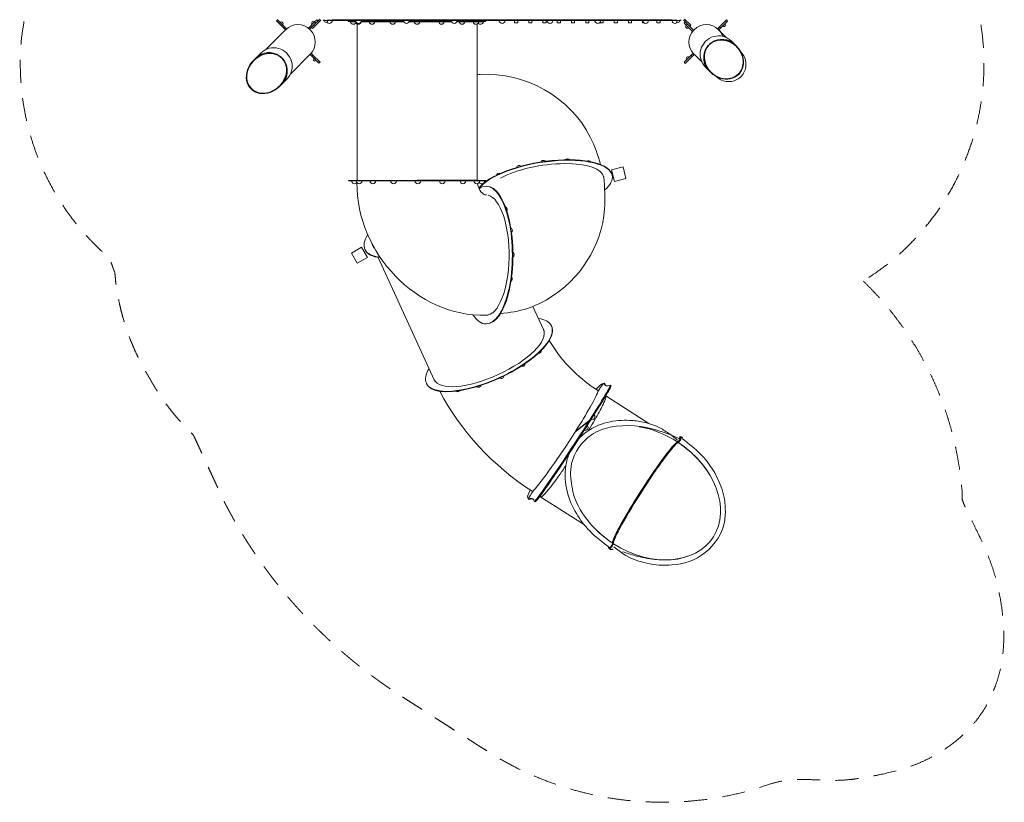
# Model space of a CAD drawing. Units: millimetres. Extents: x 235 to 6460, y -825 to 8319.
# Drawn here: x 235 to 6460, y -825 to 4121 of the extents above; entities that cross this region are included whole.
import ezdxf

# ---------------------------------------------------------------- set-up
doc = ezdxf.new("R2010")
doc.units = ezdxf.units.MM
doc.header["$MEASUREMENT"] = 0
doc.linetypes.add('DGN Style 2', pattern=[242.913195, 145.747917, -97.165278])
doc.layers.get('0').update_dxf_attribs({"color": 3})

msp = doc.modelspace()

# ---------------------------------------------------------------- linework, layer by layer
at = {"color": 7, "linetype": 'Continuous', "lineweight": 13}
for p, q in [((1858.7, 4113.2), (1865.8, 4120.2)), ((1903.2, 4068.7), (1858.7, 4113.2)), ((1910.3, 4075.7), (1865.8, 4120.2)), ((2131.6, 4124), (2092.7, 4085.2)), ((2099.8, 4106.4), (2113.9, 4120.5)), ((2138.7, 4117), (2099.8, 4078.1)), ((2121, 4113.4), (2113.9, 4120.5)), ((2138.7, 4117), (2135.2, 4120.5)), ((2155.2, 4114.5), (2155.2, 4120.5)), ((2155.2, 4114.5), (2162.2, 4114.5)), ((2161.7, 4114.5), (2173.2, 4114.5)), ((2172.7, 4114.5), (2161.7, 4114.5)), ((2162.2, 4120.5), (2162.2, 4114.5)), ((2162.2, 4114.5), (2183.2, 4114.5)), ((2183.7, 4114.5), (2172.7, 4114.5)), ((2183.2, 4114.5), (2183.2, 4120.5)), ((2183.2, 4114.5), (2190.2, 4114.5)), ((2190.2, 4120.5), (2190.2, 4114.5)), ((2190.2, 4118), (2352.9, 4118)), ((2190.2, 4115), (2352.9, 4115)), ((2210.2, 4118), (2210.2, 4118.7)), ((4360.2, 4118.7), (2210.2, 4118.7)), ((2312.7, 4112.5), (2358.6, 4112.5)), ((2312.7, 4112.5), (2312.7, 4109.5)), ((2312.7, 4109.5), (2359.7, 4109.5)), ((2317.7, 4120.5), (2317.7, 4118.7)), ((2327.7, 4109.5), (2325.7, 4109.5)), ((2352.9, 4118), (2352.9, 4115)), ((2377.7, 4118), (2352.9, 4118)), ((2371.7, 4115), (2352.9, 4115)), ((2359.2, 4109.5), (2358.1, 4109.5)), ((2359.7, 4109.5), (2359.2, 4109.5)), ((2371.7, 4115), (2381.9, 4115)), ((2377.7, 4118), (2377.7, 4115)), ((2377.7, 4118), (4192.7, 4118)), ((2381.9, 4115), (4192.7, 4115)), ((2394.8, 4109.5), (2662.2, 4109.5)), ((2395.5, 4112.5), (2661.1, 4112.5)), ((2401.8, 4109.5), (2401.8, 4106.5)), ((2407.8, 4109.5), (2407.8, 4106.5)), ((2409.8, 4109.5), (2409.8, 4106.5)), ((2450.3, 4109.5), (2448.5, 4109.5)), ((2452.4, 4109.5), (2450.3, 4109.5)), ((2586.7, 4109.5), (2584.8, 4109.5)), ((2588.7, 4109.5), (2586.7, 4109.5)), ((2675.9, 4115), (2684.4, 4115)), ((2697.3, 4109.5), (2964.7, 4109.5)), ((2698, 4112.5), (2963.6, 4112.5)), ((2747.7, 4109.5), (2745.8, 4109.5)), ((2749.5, 4109.5), (2747.7, 4109.5)), ((2908.6, 4109.5), (2906.6, 4109.5)), ((2910.5, 4109.5), (2908.6, 4109.5)), ((2964.3, 4109.5), (2964.3, 4106.5)), ((2978.4, 4115), (2986.9, 4115)), ((2999.8, 4109.5), (3182.7, 4109.5)), ((3000.5, 4112.5), (3182.7, 4112.5)), ((3045, 4109.5), (3042.9, 4109.5)), ((3046.8, 4109.5), (3045, 4109.5)), ((3136.2, 4109.5), (3134.5, 4109.5)), ((3135.7, 4112.5), (3135.7, 4115)), ((3137.2, 4109.5), (3136.2, 4109.5)), ((3167.7, 4106.5), (3167.7, 4109.5)), ((3177.7, 4118.7), (3177.7, 4120.5)), ((3182.7, 4109.5), (3182.7, 4112.5)), ((3280.9, 4115), (3289.4, 4115)), ((3363.5, 4118.7), (3363.5, 4120.2)), ((3383.5, 4120.2), (3363.5, 4120.2)), ((3363.5, 4100.2), (3363.5, 4115)), ((3383.5, 4118.7), (3383.5, 4120.2)), ((3383.5, 4100.2), (3383.5, 4115)), ((3453.5, 4118.7), (3453.5, 4120.2)), ((3473.5, 4120.2), (3453.5, 4120.2)), ((3453.5, 4100.2), (3453.5, 4115)), ((3473.5, 4118.7), (3473.5, 4120.2)), ((3473.5, 4100.2), (3473.5, 4115)), ((3543.5, 4118.7), (3543.5, 4120.2)), ((3563.5, 4120.2), (3543.5, 4120.2)), ((3543.5, 4100.2), (3543.5, 4115)), ((3563.5, 4118.7), (3563.5, 4120.2)), ((3563.5, 4100.2), (3563.5, 4115)), ((3583.4, 4115), (3591.9, 4115)), ((3633.5, 4118.7), (3633.5, 4120.2)), ((3653.5, 4120.2), (3633.5, 4120.2)), ((3633.5, 4100.2), (3633.5, 4115)), ((3653.5, 4118.7), (3653.5, 4120.2)), ((3653.5, 4100.2), (3653.5, 4115)), ((3723.5, 4118.7), (3723.5, 4120.2)), ((3743.5, 4120.2), (3723.5, 4120.2)), ((3723.5, 4100.2), (3723.5, 4115)), ((3743.5, 4118.7), (3743.5, 4120.2)), ((3743.5, 4100.2), (3743.5, 4115)), ((3813.5, 4118.7), (3813.5, 4120.2)), ((3833.5, 4120.2), (3813.5, 4120.2)), ((3813.5, 4100.2), (3813.5, 4115)), ((3833.5, 4118.7), (3833.5, 4120.2)), ((3833.5, 4100.2), (3833.5, 4115)), ((3885.9, 4115), (3894.4, 4115)), ((3903.5, 4118.7), (3903.5, 4120.2)), ((3923.5, 4120.2), (3903.5, 4120.2)), ((3923.5, 4118.7), (3923.5, 4120.2)), ((3923.5, 4100.2), (3923.5, 4115)), ((3993.5, 4118.7), (3993.5, 4120.2)), ((4013.5, 4120.2), (3993.5, 4120.2)), ((3993.5, 4100.2), (3993.5, 4115)), ((4013.5, 4118.7), (4013.5, 4120.2)), ((4013.5, 4100.2), (4013.5, 4115)), ((4083.5, 4118.7), (4083.5, 4120.2)), ((4103.5, 4120.2), (4083.5, 4120.2)), ((4083.5, 4100.2), (4083.5, 4115)), ((4103.5, 4118.7), (4103.5, 4120.2)), ((4103.5, 4100.2), (4103.5, 4115)), ((4173.5, 4118.7), (4173.5, 4120.2)), ((4193.5, 4120.2), (4173.5, 4120.2)), ((4173.5, 4100.2), (4173.5, 4113)), ((4188.4, 4115), (4198.6, 4115)), ((4192.7, 4118), (4192.7, 4115)), ((4217.4, 4118), (4192.7, 4118)), ((4193.5, 4118.7), (4193.5, 4120.2)), ((4217.4, 4115), (4198.6, 4115)), ((4217.4, 4118), (4217.4, 4115)), ((4217.4, 4118), (4380.2, 4118)), ((4217.4, 4115), (4380.2, 4115)), ((4263.5, 4120.2), (4263.5, 4118.7)), ((4283.5, 4120.2), (4263.5, 4120.2)), ((4263.5, 4115), (4263.5, 4100.2)), ((4283.5, 4120.2), (4283.5, 4118.7)), ((4283.5, 4115), (4283.5, 4100.2)), ((4360.2, 4118), (4360.2, 4118.7)), ((4380.2, 4114.5), (4380.2, 4120.5)), ((4380.2, 4114.5), (4387.2, 4114.5)), ((4387.2, 4120.5), (4387.2, 4114.5)), ((4387.2, 4114.5), (4408.2, 4114.5)), ((4408.2, 4114.5), (4408.2, 4120.5)), ((4408.2, 4114.5), (4415.2, 4114.5)), ((4415.2, 4120.5), (4415.2, 4114.5)), ((4435.2, 4120.5), (4431.6, 4117)), ((4431.6, 4117), (4495, 4053.6)), ((4438.7, 4124), (4477.6, 4085.2)), ((4703.4, 4119.1), (4658.9, 4074.6)), ((4710.5, 4112.1), (4666, 4067.6)), ((4696.4, 4112.1), (4703.4, 4119.1)), ((4710.5, 4112.1), (4703.4, 4119.1)), ((1790.9, 3931.9), (1916.3, 4057.2)), ((1903.2, 4068.7), (1910.3, 4075.7)), ((1915.3, 4056.6), (1903.2, 4068.7)), ((1922.4, 4063.7), (1910.3, 4075.7)), ((1915.3, 4056.6), (1922.4, 4063.7)), ((2099.8, 4106.4), (2060.9, 4067.5)), ((2064.2, 4064.2), (2060.9, 4067.5)), ((2092.7, 4085.2), (2068.3, 4060.7)), ((2078.6, 4071), (2092.7, 4085.2)), ((2078.6, 4071), (2085.7, 4063.9)), ((2099.8, 4078.1), (2085.7, 4063.9)), ((2099.8, 4078.1), (2092.7, 4085.2)), ((2106.9, 4099.3), (2099.8, 4106.4)), ((2327.7, 4106.5), (2361.5, 4106.5)), ((2367.7, 4093.5), (2367.7, 3104.5)), ((2393.5, 4106.5), (2401.8, 4106.5)), ((2407.8, 4106.5), (2401.8, 4106.5)), ((2407.8, 4106.5), (2409.8, 4106.5)), ((2409.8, 4106.5), (2664, 4106.5)), ((2696, 4106.5), (2964.3, 4106.5)), ((2964.3, 4106.5), (2966.5, 4106.5)), ((2998.5, 4106.5), (3167.7, 4106.5)), ((3127.7, 3105.5), (3127.7, 4093.5)), ((3363.5, 4100.2), (3383.5, 4100.2)), ((3453.5, 4100.2), (3473.5, 4100.2)), ((3543.5, 4100.2), (3563.5, 4100.2)), ((3633.5, 4100.2), (3653.5, 4100.2)), ((3723.5, 4100.2), (3743.5, 4100.2)), ((3813.5, 4100.2), (3833.5, 4100.2)), ((3903.5, 4100.2), (3903.5, 4102.9)), ((3903.5, 4100.2), (3923.5, 4100.2)), ((3993.5, 4100.2), (4013.5, 4100.2)), ((4083.5, 4100.2), (4103.5, 4100.2)), ((4173.5, 4100.2), (4182.4, 4100.2)), ((4263.5, 4100.2), (4283.5, 4100.2)), ((4442.2, 4106.4), (4435.2, 4099.3)), ((4449.3, 4085.2), (4435.2, 4099.3)), ((4456.4, 4092.2), (4449.3, 4085.2)), ((4449.3, 4085.2), (4488.2, 4046.3)), ((4477.6, 4085.2), (4470.5, 4078.1)), ((4495.3, 4053.3), (4491.4, 4049.5)), ((4495, 4053.6), (4495.3, 4053.3)), ((4658.9, 4074.6), (4647.8, 4063.5)), ((4647.8, 4063.5), (4653.9, 4069.6)), ((4654, 4057.2), (4704.4, 4006.8)), ((4666, 4067.6), (4654.8, 4056.4)), ((4654.8, 4056.4), (4661, 4062.6)), ((4666, 4067.6), (4658.9, 4074.6)), ((4733, 3986.6), (4733, 3986.6)), ((4736, 3983.7), (4734.4, 3985.4)), ((4756.5, 3963.3), (4737.1, 3982.6)), ((4769.1, 3950.7), (4756.5, 3963.3)), ((4767.6, 3949.3), (4766.8, 3950.1)), ((4806.9, 3901.5), (4769.1, 3950.7)), ((1730.8, 3880.2), (1713.5, 3862.9)), ((1715.7, 3862.2), (1714.9, 3861.5)), ((1757.5, 3906.9), (1730.8, 3880.2)), ((1758.3, 3907.7), (1759, 3908.4)), ((1761.3, 3910.7), (1759, 3908.4)), ((2071.9, 3901.7), (1946.5, 3776.3)), ((2082.2, 3889.7), (2071.1, 3900.8)), ((2071.1, 3900.8), (2077.2, 3894.7)), ((2089.3, 3896.8), (2077.9, 3908.2)), ((2077.9, 3908.2), (2084.3, 3901.7)), ((2082.2, 3889.7), (2089.3, 3896.8)), ((2126.7, 3845.2), (2082.2, 3889.7)), ((2133.8, 3852.2), (2089.3, 3896.8)), ((4479.9, 3895.7), (4435.4, 3851.1)), ((4487, 3888.6), (4442.5, 3844.1)), ((4492, 3907.7), (4479.9, 3895.7)), ((4487, 3888.6), (4479.9, 3895.7)), ((4484.9, 3900.6), (4492, 3907.7)), ((4499.1, 3900.6), (4487, 3888.6)), ((4499.1, 3900.6), (4492, 3907.7)), ((4548.8, 3851.3), (4498.5, 3901.7)), ((4498.5, 3901.7), (4548.8, 3851.3)), ((2119.6, 3852.2), (2126.7, 3845.2)), ((2126.7, 3859.3), (2133.8, 3852.2)), ((2126.7, 3845.2), (2133.8, 3852.2)), ((4442.5, 3844.1), (4435.4, 3851.1)), ((4569.1, 3822.7), (4569.1, 3822.7)), ((4570.3, 3821.3), (4572, 3819.6)), ((4572.5, 3819.2), (4572, 3819.6)), ((4573.1, 3818.5), (4592.4, 3799.2)), ((4592.4, 3799.2), (4605, 3786.6)), ((1894.9, 3716.2), (1921.5, 3742.8)), ((1923, 3744.3), (1925.3, 3746.6)), ((1925.6, 3747.1), (1925.7, 3747.2)), ((4654.2, 3748.8), (4605, 3786.6)), ((4605.6, 3788.9), (4606.4, 3788)), ((1876.1, 3700.3), (1876.9, 3701)), ((1877.5, 3698.8), (1894.9, 3716.2)), ((3982.1, 3133.1), (3981.6, 3135.9)), ((3182.9, 3104.5), (2312.9, 3104.5)), ((2312.9, 3104.5), (2312.9, 3101.5)), ((3182.9, 3101.5), (2312.9, 3101.5)), ((2367.7, 3104.5), (2748.3, 3104.5)), ((3127.9, 3105.5), (2747.8, 3105.5)), ((3182.9, 3101.5), (3182.9, 3104.5)), ((3186.8, 3068), (3183.5, 3068)), ((2417.5, 2668.9), (2418.6, 2666.3)), ((2501.1, 2618.6), (2856.1, 1845.6)), ((3546.9, 2162.6), (3479.7, 2308.8)), ((3183.5, 2198), (3186.8, 2198)), ((3598.1, 2182.7), (3597, 2185.3)), ((2806.1, 1822.7), (2807.3, 1820.1)), ((3922.2, 1815.9), (3918.2, 1818.5)), ((3934.6, 1820), (3929.6, 1823.2)), ((3929.8, 1823), (3934.8, 1819.7)), ((3973.4, 1808.3), (3968.4, 1811.6)), ((3891.8, 1775.4), (3890.9, 1776)), ((3900.2, 1784.9), (3901.4, 1786.9)), ((3937.4, 1749.8), (3942.4, 1746.5)), ((3948, 1739.3), (3940.8, 1743.9)), ((4213.2, 1568.5), (3948, 1739.3)), ((3835.1, 1585.5), (3748.5, 1517)), ((3836.1, 1587.2), (3749.5, 1518.6)), ((3833.3, 1582.1), (3838.3, 1578.8)), ((3840.2, 1582.3), (3835.2, 1585.6)), ((3836.1, 1587.2), (3841.1, 1583.9)), ((3839.6, 1592), (3844.6, 1588.8)), ((3841.1, 1583.9), (3839.6, 1582.7)), ((3749.4, 1518.6), (3750, 1518.2)), ((3749.5, 1518.6), (3750.1, 1518.3)), ((4392.3, 1465), (4346.5, 1501.2)), ((4360.7, 1493.1), (4407.8, 1471.1)), ((4395.7, 1450.6), (4395.9, 1451)), ((4396.4, 1450.1), (4400.7, 1447.4)), ((4408, 1467.4), (4408.9, 1468.8)), ((4416.8, 1483.4), (4410.2, 1486.7)), ((4414.1, 1479.3), (4416.8, 1483.4)), ((4416.8, 1483.4), (4421.8, 1480.2)), ((4419, 1475.8), (4421.8, 1480.2)), ((3474.1, 1132.5), (3472.9, 1130.6)), ((3535.6, 1134.6), (3540.6, 1131.3)), ((3448, 1098.4), (3452.2, 1095.7)), ((3451.8, 1091.8), (3456.8, 1088.5)), ((3452.3, 1091.8), (3457.3, 1088.5)), ((3489, 1078), (3494, 1074.7)), ((3524.1, 1108.3), (3540.9, 1097.4)), ((3540.9, 1097.4), (3805.1, 927.4)), ((3992.4, 806.7), (3981.6, 813.8)), ((3984.7, 811.4), (3989.7, 808.2)), ((3962, 778.6), (3957, 781.9)), ((3963.5, 778.6), (3957, 781.9)), ((3962, 778.6), (3964.4, 777.4)), ((3963.2, 785.1), (3966.5, 783)), ((3963.5, 778.6), (3966.4, 783.1)), ((3963.5, 778.6), (3968.6, 775.4)), ((3965.8, 776.7), (3968.6, 775.4)), ((3968.6, 775.4), (3971.6, 780.1)), ((3989.5, 807.9), (3989.7, 808.2)), ((3990.8, 789.5), (4050.3, 744.9))]:
    msp.add_line(p, q, dxfattribs=at)
at = {"color": 7, "linetype": 'Continuous', "lineweight": 13, "flags": 128}
for points in [[(3976.6, 3171.6), (4049.4, 3189.9), (4049.4, 3189.9)], [(4049.4, 3189.9), (4067.7, 3117.2), (4067.7, 3117.2)], [(3995, 3098.9), (3976.6, 3171.6), (3976.6, 3171.6)], [(4067.7, 3117.2), (3995, 3098.9), (3995, 3098.9)], [(2331.8, 2645.9), (2396.7, 2683.4), (2396.7, 2683.4)], [(2396.7, 2683.4), (2434.2, 2618.4), (2434.2, 2618.4)], [(2369.3, 2580.9), (2331.8, 2645.9), (2331.8, 2645.9)], [(2434.2, 2618.4), (2369.3, 2580.9), (2369.3, 2580.9)]]:
    msp.add_lwpolyline(points, dxfattribs=at)
at = {"color": 7, "linetype": 'Continuous', "lineweight": 13}
for centre, radius, start, end in [((2092.7, 4099.3), 11, 45, 225), ((2172.7, 4114.5), 11, 180, 0), ((2192.7, 4115), 18, 214.54607, 0), ((2343.7, 4109.5), 18, 180, 333.24013), ((2376, 4117.2), 18, 187.07006, 221.15684), ((2377.7, 4115), 18, 180, 0), ((2678.5, 4117.2), 18, 187.07006, 221.15684), ((2680.2, 4115), 18, 180, 0), ((2981, 4117.2), 18, 187.07006, 221.15684), ((2982.7, 4115), 18, 180, 0), ((3283.5, 4117.2), 18, 187.07006, 221.15684), ((3285.2, 4115), 18, 180, 0), ((3586, 4117.2), 18, 187.07006, 221.15684), ((3587.7, 4115), 18, 180, 0), ((3888.5, 4117.2), 18, 187.07006, 221.15684), ((3890.2, 4115), 18, 180, 0), ((4191, 4117.2), 18, 187.07006, 221.15684), ((4192.7, 4115), 18, 180, 0), ((4376, 4117.2), 18, 187.07006, 221.15684), ((4377.7, 4115), 18, 180, 325.45393), ((4397.7, 4114.5), 11, 180, 0), ((1890.5, 4095.5), 11, 200.38002, 249.61998), ((1890.5, 4095.5), 11, 0, 135), ((1890.5, 4095.5), 11, 315, 0), ((2375.8, 4109.5), 18, 189.59407, 350.40593), ((2463.1, 4109.5), 18, 189.59407, 350.40593), ((2593.6, 4109.5), 18, 189.59407, 350.40593), ((2747.7, 4109.5), 18, 189.59407, 350.40593), ((2901.7, 4109.5), 18, 189.59407, 350.40593), ((3032.3, 4109.5), 18, 189.59407, 350.40593), ((3119.5, 4109.5), 18, 189.59407, 350.40593), ((3148.6, 4109.5), 18, 216.02626, 350.40593), ((4456.4, 4078.1), 11, 135, 315), ((4685.8, 4087.3), 11, 110.38002, 159.61998), ((4685.8, 4087.3), 11, 225, 0), ((4685.8, 4087.3), 11, 0, 45), ((2102, 3869.9), 11, 135, 315), ((2102, 3869.9), 11, 20.38002, 69.61998), ((4460.2, 3875.9), 11, 45, 225), ((4460.2, 3875.9), 11, 290.38002, 339.61998), ((3698.7, 3224), 18, 38.10605, 142.45835), ((3393.5, 3181.9), 18, 47.69855, 163.83188), ((3545.6, 3213.5), 18, 41.34035, 154.91288), ((3829.9, 3211.2), 18, 40.93472, 119.23057), ((3266.4, 3132.6), 18, 68.54753, 161.62872), ((2351.9, 3101.5), 18, 180, 323.97374), ((2381.1, 3101.5), 18, 180, 0), ((2468.3, 3101.5), 18, 180, 0), ((2598.9, 3101.5), 18, 180, 0), ((2752.9, 3101.5), 18, 180, 0), ((2906.9, 3101.5), 18, 180, 0), ((3037.5, 3101.5), 18, 180, 0), ((3124.8, 3101.5), 18, 180, 0), ((3156.9, 3101.5), 18, 206.75987, 0), ((3249.7, 3008.8), 18, 18.48951, 54.28231), ((3299, 2920.3), 18, 0, 67.71959), ((3299, 2920.3), 18, 330.38017, 0), ((3332, 2789.7), 18, 0, 65.54158), ((3332, 2789.7), 18, 311.46299, 0), ((3343.3, 2635.7), 18, 0, 57.054), ((3343.3, 2635.7), 18, 303.22029, 0), ((3331.1, 2481.7), 18, 0, 42.14994), ((3331.1, 2481.7), 18, 301.47872, 0), ((3297.3, 2351.1), 18, 309.59403, 0), ((3297.3, 2351.1), 18, 0, 13.28631), ((3515.2, 2030.8), 18, 267.96057, 359.98782), ((3413, 1947), 18, 247.03499, 359.95814), ((3279.3, 1871.5), 18, 237.00409, 353.76443), ((3134.5, 1815.5), 18, 233.16324, 341.77262), ((3000.7, 1787.7), 18, 237.11096, 318.44933), ((3853.9, 1610.5), 18, 0, 45.81708), ((3853.9, 1610.5), 18, 249.8556, 0), ((3811.1, 1542.8), 18, 249.21892, 0), ((3811.1, 1542.8), 18, 0, 45.65786), ((4410.3, 1469.2), 18, 0.54445, 56.77525), ((3973.3, 789.7), 18, 236.77525, 315.32758)]:
    msp.add_arc(centre, radius, start, end, dxfattribs=at)
at = {"color": 7, "linetype": 'Continuous', "lineweight": 13, "extrusion": (0, 0, -1)}
for centre, start, end in [((-1994.1, 3979.4), 45, 225), ((-4576.2, 3979.4), 315, 135), ((-4576.2, 3979.4), 135.602, 160.83442)]:
    msp.add_arc(centre, 110, start, end, dxfattribs=at)
for centre, major_axis, ratio, start_param, end_param in [((4652.3, 3903.3), (-82, -82), 0.987723, 0, 3.141593), ((4686.2, 3869.5), (92.2, -92.2), 0.874174, 1.570736, 4.712215), ((4674.4, 3881.2), (-82, -82), 0.987723, 1.75676, 3.141593), ((4687, 3868.6), (93.8, -93.8), 0.874174, 3.327556, 4.712389), ((1795.5, 3780.9), (-97.8, -97.8), 0.83909, 1.570796, 2.955629), ((1796.3, 3781.6), (-96.1, -96.1), 0.83909, 1.570735, 4.712213), ((1812.9, 3798.2), (-82, 82), 0.976571, 0, 1.384833), ((1843.3, 3828.6), (-82, 82), 0.976571, 0, 3.141593), ((4674.4, 3881.2), (-82, -82), 0.987723, 0, 1.384833), ((4687, 3868.6), (93.8, -93.8), 0.874174, 1.570796, 2.955629), ((4687, 3868.6), (-93.8, 93.8), 0.874174, 6.097222, 6.469148), ((4687, 3868.6), (93.8, -93.8), 0.874174, 4.712389, 7.853982), ((4687, 3868.6), (92.2, -92.2), 0.874174, 4.712389, 7.853982), ((4686.2, 3869.5), (92.2, -92.2), 0.874174, 4.712215, 6.283185), ((1795.5, 3780.9), (-96.1, -96.1), 0.83909, 0, 1.570735), ((1796.3, 3781.6), (-96.1, -96.1), 0.83909, 0, 1.570735), ((1795.5, 3780.9), (-97.8, -97.8), 0.83909, 4.712389, 7.853982), ((1795.5, 3780.9), (97.8, 97.8), 0.83909, 6.097222, 6.469148), ((1795.5, 3780.9), (-97.8, -97.8), 0.83909, 3.327556, 4.712389), ((1812.9, 3798.2), (-82, 82), 0.976571, 1.75676, 3.141593), ((4686.2, 3869.5), (92.2, -92.2), 0.874174, 0, 1.570736), ((1795.5, 3780.9), (-96.1, -96.1), 0.83909, 4.712213, 6.283185), ((1796.3, 3781.6), (-96.1, -96.1), 0.83909, 4.712213, 6.283185), ((3552.3, 3065.9), (-375.4, -58.7), 0.354338, 0.797409, 3.141593), ((3551.9, 3068.7), (-375.4, -58.7), 0.354338, 3.141593, 3.177282), ((3552.3, 3065.9), (-375.4, -58.7), 0.354338, 3.141593, 3.197386), ((3183.5, 2633), (0, 380), 0.382683, 0.091734, 3.141593), ((3183.5, 2633), (0, 380), 0.382683, 0.006352, 0.01711), ((3186.8, 2633), (0, 380), 0.382683, 6.278753, 6.283185), ((2812.9, 2850.2), (345.4, 158.4), 0.367162, 3.141593, 3.166045), ((2814, 2847.6), (345.3, 158.6), 0.371611, 3.152223, 3.16347), ((2814, 2847.6), (345.4, 158.4), 0.367162, 3.141593, 3.161836), ((2812.9, 2850.2), (345.4, 158.4), 0.367162, 3.005119, 3.141593), ((3186.8, 2633), (0, 380), 0.382683, 3.141593, 3.149538), ((3201.6, 2004), (345.4, 158.4), 0.367162, 0, 3.139659), ((3201.6, 2004), (345.4, 158.4), 0.367162, 6.282242, 6.283185), ((3202.7, 2001.4), (345.4, 158.4), 0.367162, -0.010777, -0.009717), ((3201.6, 2004), (345.5, 158.3), 0.369951, 3.076899, 3.139109), ((3683.1, 1458.5), (235.1, 360), 0.07289, 5.796294, 6.283185), ((3902.2, 1781.4), (27.4, 41.8), 0.072879, 4.794804, 6.283185), ((3683.1, 1458.5), (235.1, 360), 0.07289, 0, 0.139187), ((3902.2, 1781.4), (27.4, 41.8), 0.072879, 0, 0.065868), ((3907.2, 1778.1), (27.4, 41.8), 0.072879, 0, 0.065868), ((3902.7, 1711.2), (65.8, 100.4), 0.072879, 0, 1.129079), ((3907.7, 1707.9), (65.8, 100.4), 0.072879, 0, 1.129079), ((3902.7, 1711.2), (65.8, 100.4), 0.072879, 6.175026, 6.283185), ((3678.1, 1461.7), (491, 749.5), 0.072879, 1.129079, 1.348561), ((3683.1, 1458.5), (491, 749.5), 0.072879, 1.129079, 1.348561), ((3683.1, 1458.5), (206.3, 319.2), 0.109106, 0.002053, 0.131021), ((3683.1, 1458.5), (207.8, 318.2), 0.07289, 6.256847, 6.283185), ((3901.5, 1784.2), (11, 16.7), 0.072879, 3.481891, 4.706641), ((3683.1, 1458.5), (207.8, 318.2), 0.07289, 0, 0.130642), ((3838.7, 1591.3), (2.74, 4.18), 0.072879, 1.348561, 2.926092), ((3843.7, 1588), (2.74, 4.18), 0.072879, 1.348561, 2.926092), ((3678.1, 1461.7), (217, 331.3), 0.072879, 1.370258, 2.762991), ((3752.1, 1522.8), (2.74, 4.18), 0.072879, 3.141593, 4.481925), ((3752.1, 1522.8), (2.74, 4.18), 0.072879, 2.926092, 3.141593), ((4190.1, 1131.4), (-426.9, 283.6), 0.741306, 1.032734, 1.559729), ((4190.1, 1131.4), (-205.7, -319.5), 0.0753, 0.011487, 3.133377), ((4195.2, 1127.8), (205.7, 319.5), 0.0753, 3.133347, 6.175284), ((4190.1, 1131), (205.7, 319.5), 0.0753, 3.253057, 6.27494), ((4190.1, 1131), (426.9, -283.6), 0.741306, 4.701333, 7.83125), ((4195.2, 1127.8), (205.7, 319.5), 0.0753, -0.021273, -0.008246), ((3683.1, 1458.5), (235.1, 360), 0.07289, 3.141593, 3.628394), ((3683.1, 1458.5), (235.1, 360), 0.07289, 2.988255, 3.141593), ((3687.3, 1455.7), (235.1, 360), 0.07289, 3.126148, 3.141593), ((1851.6, -1393), (1628.4, 2486), 0.072879, 6.179014, 6.283185), ((1856.6, -1396.3), (1628.4, 2486), 0.072879, -0.104171, -0.013815), ((1851.6, -1393), (1628.4, 2486), 0.072879, 0, 0.069856), ((4190.1, 1131.4), (-426.9, 283.6), 0.741306, 4.701345, 4.985136)]:
    msp.add_ellipse(centre, major_axis=major_axis, ratio=ratio, start_param=start_param, end_param=end_param, dxfattribs=at)
at = {"color": 7, "linetype": 'Continuous', "lineweight": 13}
for centre, major_axis, ratio, start_param, end_param in [((3551.9, 3068.7), (429.8, 67.2), 0.354338, 0, 2.806025), ((3552.3, 3065.9), (429.8, 67.2), 0.354338, 0, 2.801808), ((3552, 3067.8), (375.4, 58.7), 0.354338, 6.238793, 6.27624), ((3552.3, 3065.9), (429.8, 67.2), 0.354338, 5.745547, 6.283185), ((3183.5, 2633), (0, -435), 0.382683, 3.141593, 3.409147), ((3183.5, 2633), (0, -435), 0.382683, 0, 3.141593), ((3186.8, 2633), (0, -435), 0.382683, 0, 3.141593), ((2812.9, 2850.2), (-395.4, -181.3), 0.367162, 5.773858, 6.283185), ((2812.9, 2850.2), (-395.4, -181.3), 0.367162, 0, 0.562529), ((2814, 2847.6), (-395.4, -181.3), 0.367162, 0, 0.564775), ((3183.5, 2633), (0, -435), 0.382683, 5.762121, 6.283185), ((3184.4, 2633), (-1.6, -380), 0.38616, 0.010662, 0.277989), ((3201.6, 2004), (-395.4, -181.3), 0.367162, 0, 3.141593), ((3202.7, 2001.4), (-395.4, -181.3), 0.367162, 0, 3.141593), ((3201.6, 2004), (-395.4, -181.3), 0.367162, 3.172778, 3.650173), ((3201.6, 2004), (-395.4, -181.3), 0.367162, 3.141593, 3.172778), ((3201.6, 2004), (-345.3, -158.6), 0.371611, 3.004551, 3.154819), ((3201.6, 2004), (-395.4, -181.3), 0.367162, 5.775127, 6.283185), ((5566.5, 4295.8), (-1628.4, -2486), 0.072879, 6.217318, 6.283185), ((5571.5, 4292.5), (-1628.4, -2486), 0.072879, -0.065868, -0.013815), ((5566.5, 4295.8), (-1628.4, -2486), 0.072879, 0, 0.108159), ((3678.1, 1461.7), (-217, -331.3), 0.072879, -4.481925, -3.481891), ((3678.1, 1461.7), (-491, -749.5), 0.072879, 1.167382, 1.779563), ((3683.1, 1458.5), (-491, -749.5), 0.072879, 1.167382, 1.779563), ((3832.4, 1581.4), (-2.74, -4.18), 0.072879, 1.779563, 3.141593), ((3832.4, 1581.4), (-2.74, -4.18), 0.072879, 3.141593, 3.357094), ((3837.4, 1578.1), (-2.74, -4.18), 0.072879, 1.779563, 3.141593), ((3745.8, 1512.9), (-2.74, -4.18), 0.072879, 3.357094, 4.912927), ((4190.1, 1131), (-232.8, -361.5), 0.0753, 3.616712, 3.627232), ((4190.1, 1131), (-232.8, -361.5), 0.0753, 3.376515, 3.414115), ((4410.3, 1469.2), (-9.9, -15.1), 0.072893, 3.150555, 3.677392), ((4410.3, 1469.2), (-9.9, -15.1), 0.072893, 2.606929, 3.150555), ((3479.2, 1133.6), (-27.4, -41.8), 0.072879, 4.833107, 6.283185), ((3475.7, 1132.2), (-11, -16.7), 0.072879, 3.520194, 4.744944), ((3554.7, 1178.4), (-65.8, -100.4), 0.072879, 0, 1.167382), ((3559.7, 1175.1), (-65.8, -100.4), 0.072879, 0, 1.167382), ((3479.2, 1133.6), (-27.4, -41.8), 0.072879, 0, 0.104171), ((3484.2, 1130.3), (-27.4, -41.8), 0.072879, 0, 0.104171), ((3554.7, 1178.4), (-65.8, -100.4), 0.072879, 6.213329, 6.283185), ((4190.1, 1131), (-232.8, -361.5), 0.0753, -0.279866, -0.218431), ((3973.3, 789.7), (-9.9, -15.1), 0.072893, 5.713561, 6.283185), ((3973.3, 789.7), (-9.9, -15.1), 0.072893, 0, 0.587253)]:
    msp.add_ellipse(centre, major_axis=major_axis, ratio=ratio, start_param=start_param, end_param=end_param, dxfattribs=at)
at = {"color": 7, "linetype": 'DGN Style 2', "lineweight": 13}
msp.add_rational_spline([(5569, 2468), (6474.2, 3031), (6635.9, 4084.8), (5941.2, 4893.4), (5941.2, 5144.8), (5941.2, 5396.2), (5941.2, 5647.7), (6521.7, 6323.4), (6488.1, 7213.6), (5858.2, 7843.5), (5228.2, 8473.4), (4338, 8507.1), (3662.3, 7926.5), (3410.9, 7926.5), (3159.4, 7926.5), (2908, 7926.5), (2232.3, 8507.1), (1342.1, 8473.5), (712.2, 7843.5), (82.2, 7213.6), (48.6, 6323.4), (629.2, 5647.7), (629.2, 5396.2), (629.2, 5144.8), (629.2, 4893.4), (10.9, 4173.9), (83.8, 3228.1), (804.9, 2611.8), (814.5, 2581.6), (825, 2551.7), (836.5, 2522.2), (854.9, 2300.7), (921.2, 2088.6), (1032.3, 1896.1), (1044.8, 1874.5), (1057.3, 1852.8), (1069.8, 1831.2), (1141.4, 1707.2), (1229.9, 1594.6), (1333.5, 1495.8), (1392.4, 1368.2), (1451.3, 1240.5), (1510.2, 1112.9), (1520.6, 1090.3), (1531.6, 1067.9), (1543.2, 1045.9), (1575.7, 983.7), (1610.2, 923), (1682.7, 804.8), (1720.8, 747.1), (1800.4, 634.9), (1841.9, 580.4), (1928, 474.3), (1972.7, 422.8), (2065, 322.9), (2112.7, 274.5), (2210.9, 180.8), (2261.5, 135.5), (2365.5, 48.1), (2418.9, 6), (2528.4, -74.9), (2584.5, -113.7), (2642, -150.8), (2643.7, -151.9), (2645.5, -153), (2647.2, -154.1), (2819, -264), (2990.7, -373.9), (3162.5, -483.7), (3741.2, -865.3), (4430.9, -934.3), (5073.7, -674.7), (6379.9, -805.5), (6855.6, -67.1), (6196.4, 1068), (6174.5, 1604.6), (5954.9, 2094.6), (5569, 2468)], [1, 0.767230171058, 0.767230171058, 1, 1, 1, 1, 0.822206703181, 0.822206703181, 1, 0.822206703181, 0.822206703181, 1, 1, 1, 1, 0.822206690547, 0.822206690547, 1, 0.822206690547, 0.822206690547, 1, 1, 1, 1, 0.804118788549, 0.804118788549, 1, 0.999665911398, 0.999665911398, 1, 0.983866445671, 0.983866445671, 1, 1, 1, 1, 0.993224239005, 0.993224239005, 1, 1, 1, 1, 0.999793334375, 0.999793334375, 1, 1, 1, 1, 1, 1, 1, 1, 1, 1, 1, 1, 1, 1, 1, 1, 1, 1, 0.999998585412, 0.999998585412, 1, 1, 1, 1, 0.923612205802, 0.923612205802, 1, 0.786761966011, 0.786761966011, 1, 0.952316356469, 0.952316356469, 1], degree=3, knots=[0, 0, 0, 0, 0.052632, 0.052632, 0.052632, 0.105263, 0.105263, 0.105263, 0.131579, 0.131579, 0.131579, 0.157895, 0.157895, 0.157895, 0.210526, 0.210526, 0.210526, 0.236842, 0.236842, 0.236842, 0.263158, 0.263158, 0.263158, 0.315789, 0.315789, 0.315789, 0.368421, 0.368421, 0.368421, 0.421053, 0.421053, 0.421053, 0.473684, 0.473684, 0.473684, 0.526316, 0.526316, 0.526316, 0.578947, 0.578947, 0.578947, 0.631579, 0.631579, 0.631579, 0.684211, 0.684211, 0.684211, 0.690789, 0.690789, 0.697368, 0.697368, 0.703947, 0.703947, 0.710526, 0.710526, 0.717105, 0.717105, 0.723684, 0.723684, 0.730263, 0.730263, 0.736842, 0.736842, 0.736842, 0.789474, 0.789474, 0.789474, 0.842105, 0.842105, 0.842105, 0.894737, 0.894737, 0.894737, 0.947368, 0.947368, 0.947368, 1, 1, 1, 1], dxfattribs=at)
at = {"color": 7, "linetype": 'Continuous', "lineweight": 13}
for points, knots in [([(4737.1, 3982.6), (4735.5, 3984.2), (4733.5, 3986.1), (4733.1, 3986.5), (4733, 3986.6)], [0, 0, 0, 0, 0.864383, 1, 1, 1, 1]), ([(4733, 3986.6), (4733, 3986.6), (4733.1, 3986.5), (4734.3, 3985.4), (4735.8, 3984), (4736, 3983.7)], [0, 0, 0, 0, 0.127951, 0.842952, 1, 1, 1, 1]), ([(1761.8, 3911), (1761.6, 3910.9), (1761.1, 3910.4), (1759.2, 3908.6), (1757.7, 3907.1), (1757.5, 3906.9)], [0, 0, 0, 0, 0.214558, 0.858549, 1, 1, 1, 1]), ([(1759, 3908.4), (1760.1, 3909.6), (1761.6, 3910.9), (1761.8, 3911.1), (1761.8, 3911.1)], [0, 0, 0, 0, 0.753889, 1, 1, 1, 1]), ([(4806.9, 3901.5), (4822.7, 3878.6), (4835.6, 3823.5), (4803.6, 3762.7), (4761.5, 3736), (4737.5, 3730), (4725.4, 3729.4)], [0, 0, 0, 0, 0.3306938, 0.6248369, 0.7688104, 0.9129846, 0.9129846, 0.9129846, 0.9129846]), ([(4569.1, 3822.7), (4569.2, 3822.6), (4569.6, 3822.1), (4571.4, 3820.3), (4572.8, 3818.8), (4573.1, 3818.5)], [0, 0, 0, 0, 0.214558, 0.858549, 1, 1, 1, 1]), ([(4654.2, 3748.8), (4677, 3732.9), (4732.2, 3720.1), (4793, 3752.1), (4819.6, 3794.2), (4825.7, 3818.2), (4826.3, 3830.2)], [0, 0, 0, 0, 0.3306938, 0.6248369, 0.7688104, 0.9129846, 0.9129846, 0.9129846, 0.9129846]), ([(1921.5, 3742.8), (1923.1, 3744.4), (1925.1, 3746.5), (1925.6, 3747), (1925.6, 3747.1)], [0, 0, 0, 0, 0.864383, 1, 1, 1, 1]), ([(1925.7, 3747.2), (1925.8, 3747.2), (1924.8, 3746.1), (1923.3, 3744.6), (1923, 3744.3)], [0, 0, 0, 0, 0.835885, 1, 1, 1, 1]), ([(3906.8, 3205.2), (3890, 3265.3), (3778.3, 3596.4), (3423.4, 3794.6), (3133.7, 3773.7), (3127.7, 3773.1)], [0, 0, 0, 0, 0.1403413, 0.7885761, 0.8024847, 0.8024847, 0.8024847, 0.8024847]), ([(3275.1, 2262.2), (3333.2, 2269.1), (3439.8, 2287.1), (3747.4, 2431.8), (3954.2, 2749.5), (3933.7, 3060), (3927.4, 3126.5)], [0, 0, 0, 0, 0.1314622, 0.2453699, 0.78084, 0.9307933, 0.9307933, 0.9307933, 0.9307933]), ([(3184.2, 3013), (3179.7, 3013.4), (3170.5, 3013.2), (3142.4, 3040.1), (3131.4, 3073.5), (3129.8, 3083.3), (3129.7, 3084.2)], [0, 0, 0, 0, 0.4212569, 0.7698407, 0.8872305, 0.8998481, 0.8998481, 0.8998481, 0.8998481]), ([(3889.4, 1777.6), (3779.1, 1849.1), (3665.5, 1957.1), (3593.4, 2076.5), (3583.5, 2094)], [0, 0, 0, 0, 0.7198786, 0.8421652, 0.8421652, 0.8421652, 0.8421652]), ([(3831, 1524), (3833.2, 1527.6), (3859.3, 1570.6), (3902.5, 1646.3), (3941.2, 1723.9), (3941, 1737.2), (3940.9, 1743.8)], [0, 0, 0, 0, 0.0229477, 0.2742315, 0.5255153, 0.7716639, 0.7716639, 0.7716639, 0.7716639]), ([(3716.8, 1242), (3718.4, 1265.6), (3721.6, 1363.8), (3822, 1498.5), (4031.6, 1572.8), (4210, 1547.3), (4330.7, 1504.6), (4360.7, 1493.1)], [0, 0, 0, 0, 0.08315, 0.326503, 0.47885, 0.868878, 1, 1, 1, 1]), ([(4346.5, 1501.2), (4325.1, 1515.4), (4272.5, 1550.6), (4187.3, 1578.5), (4098.4, 1590.2), (3997.9, 1588.8), (3900.4, 1566.4), (3816.1, 1516.5), (3782.1, 1485.1), (3769.4, 1471.3)], [0, 0, 0, 0, 0.0601544, 0.1484698, 0.2130286, 0.262622, 0.3627528, 0.4123741, 0.4460208, 0.4460208, 0.4460208, 0.4460208]), ([(4395.7, 1450.6), (4389.2, 1447.5), (4376.2, 1441.1), (4302.2, 1349.6), (4161.6, 1145.3), (4035, 934), (3984.1, 831.5), (3984.3, 818.1), (3984.6, 811.8)], [0, 0, 0, 0, 0.125, 0.25, 0.5, 0.75, 0.875, 0.9977984, 0.9977984, 0.9977984, 0.9977984]), ([(4395.6, 1451), (4395.5, 1451), (4395.5, 1450.8), (4395.6, 1450.7), (4395.7, 1450.6)], [0, 0, 0, 0, 0.0121508, 0.06977957, 0.06977957, 0.06977957, 0.06977957]), ([(4395.6, 1451), (4396, 1450.8), (4398.5, 1453.1), (4404.8, 1462.2), (4407.9, 1467.2), (4408, 1467.4)], [0, 0, 0, 0, 0.473922, 0.976987, 1, 1, 1, 1]), ([(4395.9, 1452.2), (4395.8, 1451.9), (4395.5, 1451.3), (4395.6, 1451.1), (4395.6, 1451)], [0, 0, 0, 0, 0.44556, 1, 1, 1, 1]), ([(4414.5, 1478.8), (4415, 1478.2), (4416.2, 1476.1), (4414.8, 1468.8), (4410, 1460.2), (4403.9, 1453.1), (4399.3, 1450.1), (4397, 1450.2), (4396.5, 1450.3)], [0, 0, 0, 0, 0.118958, 0.347534, 0.565741, 0.680524, 0.924178, 1, 1, 1, 1]), ([(4401.2, 1471.6), (4402.1, 1472.8), (4404.2, 1475.3), (4407.7, 1478.3), (4409.7, 1479.2), (4410.8, 1479.7)], [0, 0, 0, 0, 0.284734, 0.62769, 1, 1, 1, 1]), ([(4408.9, 1468.8), (4412.1, 1474.1), (4414.4, 1478.7), (4414.1, 1479.5), (4414, 1479.6)], [0, 0, 0, 0, 0.800677, 1, 1, 1, 1]), ([(4412.2, 1480), (4412.9, 1480), (4413.5, 1479.9), (4414, 1479.6), (4414, 1479.6)], [0, 0, 0, 0, 0.994968, 1, 1, 1, 1]), ([(4412.7, 1475.7), (4413.1, 1476.5), (4413.6, 1477.5), (4413.9, 1478.2), (4414, 1478.5)], [0, 0, 0, 0, 0.0912475, 0.1539811, 0.1539811, 0.1539811, 0.1539811]), ([(4696.9, 1004.5), (4695.8, 1037), (4693.9, 1094.9), (4653, 1228.6), (4567.1, 1362.1), (4465.1, 1441.1), (4424.5, 1472.3)], [0, 0, 0, 0, 0.155453, 0.276251, 0.712473, 1, 1, 1, 1]), ([(3711.3, 1382.4), (3711.1, 1382), (3700, 1356.3), (3661.5, 1211.9), (3721.1, 1035.5), (3840.3, 878), (3919.9, 817.8), (3963.2, 785.1)], [0, 0, 0, 0, 0.0007936, 0.0498004, 0.2641396, 0.3672737, 0.4906951, 0.4906951, 0.4906951, 0.4906951]), ([(3529.4, 1104.8), (3535.4, 1099.9), (3579.3, 1147.8), (3656.8, 1255.6), (3685.6, 1297.9), (3688.3, 1301.9)], [0, 0, 0, 0, 0.50259, 0.751295, 0.776631, 0.776631, 0.776631, 0.776631]), ([(3981.6, 813.8), (3948, 838.5), (3863.5, 901.1), (3785.8, 1004.9), (3730.3, 1125.1), (3722.2, 1195.2), (3716.8, 1242)], [0, 0, 0, 0, 0.251151, 0.632728, 0.754955, 1, 1, 1, 1]), ([(4050.3, 744.9), (4095.2, 715.9), (4198.7, 678.6), (4372.4, 664.9), (4580.8, 723.8), (4691.5, 895.3), (4695.2, 989.7), (4696.9, 1004.5)], [0, 0, 0, 0, 0.20987, 0.415224, 0.684402, 0.94815, 1, 1, 1, 1]), ([(3966.2, 783.2), (3966.6, 783.3), (3967.7, 783.7), (3973.2, 791), (3982, 804.9), (3985.1, 811.1), (3984.7, 811.7), (3984.6, 811.8)], [0, 0, 0, 0, 0.141461, 0.472506, 0.556393, 0.933738, 1, 1, 1, 1]), ([(3966.8, 782.6), (3967.6, 782.5), (3970.1, 782.3), (3977.4, 787.5), (3984.4, 798.4), (3986.3, 806), (3986.3, 809.6), (3985.2, 810.8), (3984.7, 811.3)], [0, 0, 0, 0, 0.113575, 0.331807, 0.6497288, 0.7646217, 0.882357, 0.9945815, 0.9945815, 0.9945815, 0.9945815]), ([(3965, 784.7), (3965.2, 784.3), (3965.5, 783.6), (3966, 783.3), (3966.2, 783.2)], [0, 0, 0, 0, 0.675659, 1, 1, 1, 1]), ([(3966.9, 783.2), (3967.3, 783.6), (3968.2, 784.6), (3969.7, 786.6), (3970.6, 787.8)], [0, 0, 0, 0, 0.1146453, 0.2421169, 0.2421169, 0.2421169, 0.2421169]), ([(4457.4, 730.3), (4388, 704.9), (4269.8, 702), (4141.3, 727.5), (4073.4, 749.4), (4045.9, 758.3)], [0, 0, 0, 0, 0.1616059, 0.2680215, 0.3408523, 0.3408523, 0.3408523, 0.3408523])]:
    msp.add_open_spline(points, degree=3, knots=knots, dxfattribs=at)
for points in [[(4572, 3819.6), (4570.3, 3821.3), (4569, 3822.7), (4569.1, 3822.7)], [(3927.2, 3127.4), (3927, 3128.4), (3926.7, 3129.3), (3926.5, 3130.2)], [(2367.6, 3089.5), (2363.7, 2646.8), (2746, 2240.8), (3184.4, 2253)], [(2460.8, 2708.6), (2463, 2703), (2465.1, 2697.4), (2467.2, 2691.7)], [(2856.1, 1845.7), (2856.5, 1844.8), (2856.9, 1844), (2857.3, 1843.1)], [(2892, 1772.1), (3023.4, 1520.4), (3228.1, 1299.3), (3475.3, 1140.3)], [(4394.4, 1452.5), (4393.7, 1454.4), (4394.1, 1457.8), (4395.5, 1461.7)], [(4395.6, 1451), (4395.1, 1451.4), (4394.8, 1451.9), (4394.4, 1452.5)], [(4395.7, 1450.6), (4395.9, 1450.7), (4396.1, 1450.9), (4396.3, 1451)], [(4396.5, 1450.3), (4396.2, 1450.4), (4395.9, 1450.5), (4395.7, 1450.6)], [(4396.3, 1451), (4397.1, 1451.7), (4398.5, 1453.5), (4400.3, 1455.9)], [(4405.9, 1443.8), (4487.7, 1385.4), (4568.7, 1307.8), (4617.2, 1208.7)], [(4414, 1478.5), (4414.1, 1478.7), (4414.1, 1479), (4414.1, 1479.1)], [(3983.9, 809), (3984.2, 809.7), (3984.4, 810.2), (3984.6, 810.7)], [(3966.1, 783.2), (3966.1, 783), (3966.2, 782.9), (3966.2, 782.8)], [(3966.2, 782.8), (3966.4, 782.8), (3966.5, 782.9), (3966.9, 783.2)]]:
    msp.add_open_spline(points, degree=3, dxfattribs=at)

doc.saveas('drawing.dxf')
